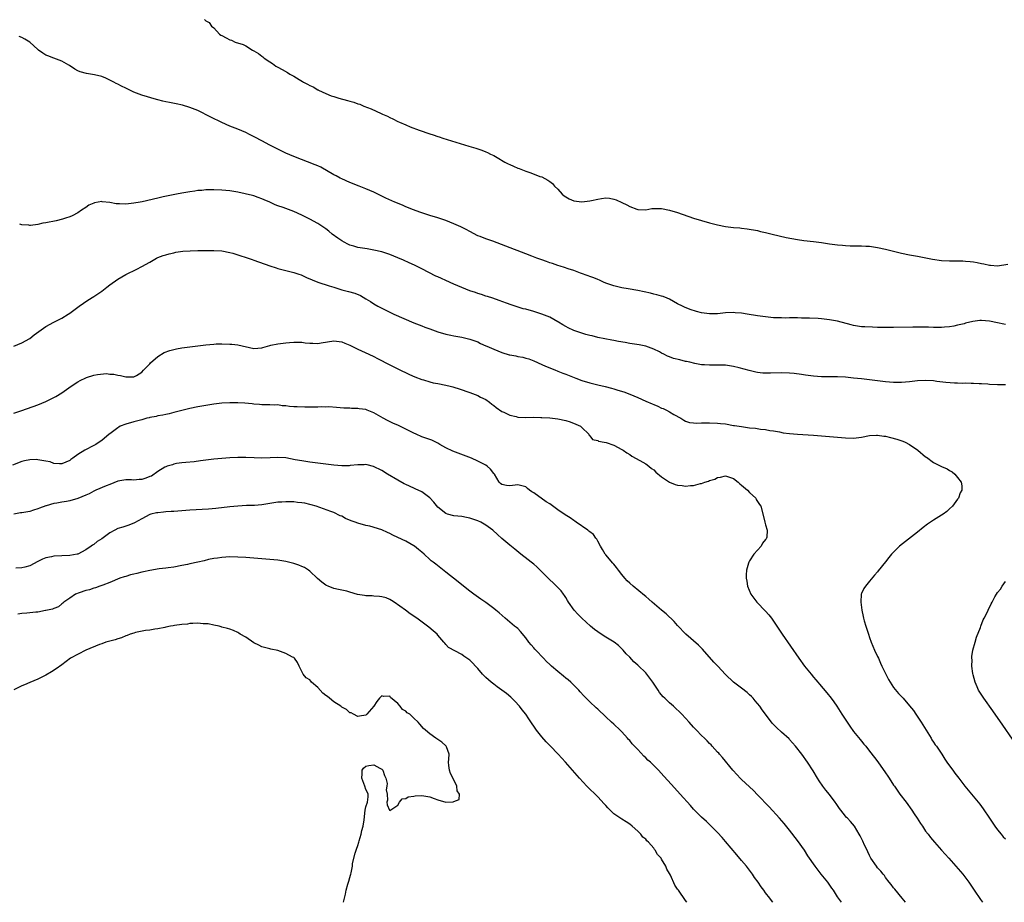
# Model space of a CAD drawing. Units: inches. Extents: x 2640000 to 2643000, y 1476000 to 1479000.
# Drawn here: x 2641326 to 2641573, y 1476000 to 1476221 of the extents above; entities that cross this region are included whole.
import ezdxf

# ---------------------------------------------------------------- set-up
doc = ezdxf.new("R2010")
doc.units = ezdxf.units.IN
doc.header["$MEASUREMENT"] = 0
doc.layers.add('LD26401476_10ft', color=254, linetype='Continuous')

msp = doc.modelspace()

# ---------------------------------------------------------------- linework, layer by layer
at = {"layer": 'LD26401476_10ft'}
for points, elevation in [([(2641372.66, 1476220.66), (2641373, 1476220.36), (2641373.88, 1476219.88), (2641374.46, 1476219), (2641375, 1476218.57), (2641376.46, 1476217), (2641376.79, 1476216.79), (2641377, 1476216.63), (2641378.11, 1476216.11), (2641379, 1476215.58), (2641379.46, 1476215.46), (2641380.38, 1476215), (2641382.39, 1476214.39), (2641383, 1476214.05), (2641384.65, 1476213), (2641384.89, 1476212.89), (2641385, 1476212.81), (2641386.19, 1476212.19), (2641387, 1476211.48), (2641387.31, 1476211.31), (2641387.61, 1476211), (2641389, 1476210.08), (2641389.69, 1476209.69), (2641390.54, 1476209), (2641391, 1476208.73), (2641392.13, 1476208.13), (2641393.4, 1476207.4), (2641393.99, 1476207), (2641395, 1476206.47), (2641396.36, 1476205.64), (2641397.17, 1476205.17), (2641397.42, 1476205), (2641398.47, 1476204.47), (2641399, 1476204.17), (2641399.82, 1476203.82), (2641401, 1476203.1), (2641401.07, 1476203.07), (2641401.2, 1476203), (2641403, 1476202.15), (2641404.39, 1476201.61), (2641405, 1476201.4), (2641406.3, 1476201), (2641408.46, 1476200.46), (2641409, 1476200.28), (2641410.02, 1476200.02), (2641411, 1476199.62), (2641411.49, 1476199.49), (2641412.53, 1476199), (2641414.36, 1476198.36), (2641416.83, 1476197.17), (2641417.2, 1476197), (2641418.47, 1476196.47), (2641419, 1476196.17), (2641419.82, 1476195.82), (2641421, 1476195.19), (2641421.42, 1476195), (2641423, 1476194.32), (2641424.14, 1476193.86), (2641426.39, 1476193), (2641429, 1476192.09), (2641429.84, 1476191.84), (2641431, 1476191.43), (2641431.34, 1476191.34), (2641432.31, 1476191), (2641438.76, 1476189), (2641440.5, 1476188.5), (2641442, 1476188), (2641443, 1476187.61), (2641443.43, 1476187.43), (2641444.24, 1476187), (2641445, 1476186.64), (2641445.83, 1476186.17), (2641447.82, 1476185), (2641448.6, 1476184.6), (2641449, 1476184.43), (2641449.98, 1476183.98), (2641451, 1476183.54), (2641451.4, 1476183.4), (2641453, 1476182.75), (2641454.31, 1476182.31), (2641456.55, 1476181.45), (2641457, 1476181.3), (2641458.53, 1476180.53), (2641459, 1476180.2), (2641459.67, 1476179.67), (2641460.23, 1476179), (2641461, 1476178.23), (2641462.13, 1476177), (2641462.59, 1476176.59), (2641463, 1476176.33), (2641463.85, 1476175.85), (2641465, 1476175.37), (2641467, 1476175.07), (2641469, 1476175.3), (2641469.42, 1476175.42), (2641471, 1476175.78), (2641471.96, 1476175.96), (2641473, 1476176.06), (2641473.99, 1476175.99), (2641475, 1476175.77), (2641475.6, 1476175.6), (2641477, 1476174.93), (2641478.33, 1476174.33), (2641479, 1476173.91), (2641480.77, 1476173.23), (2641481, 1476173.16), (2641483, 1476173.12), (2641484.58, 1476173.42), (2641485, 1476173.44), (2641485.41, 1476173.41), (2641487, 1476173.45), (2641489, 1476173.03), (2641491, 1476172.4), (2641495, 1476171.04), (2641497, 1476170.4), (2641499, 1476169.82), (2641501, 1476169.32), (2641503, 1476168.96), (2641505, 1476168.7), (2641506.56, 1476168.56), (2641507, 1476168.48), (2641508.36, 1476168.36), (2641511, 1476167.9), (2641511.71, 1476167.71), (2641513, 1476167.43), (2641513.33, 1476167.33), (2641514.62, 1476167), (2641518.15, 1476166.15), (2641521, 1476165.65), (2641522.56, 1476165.44), (2641525, 1476165.17), (2641526.93, 1476164.93), (2641529, 1476164.61), (2641531, 1476164.34), (2641532.22, 1476164.22), (2641533, 1476164.17), (2641534.11, 1476164.11), (2641535, 1476164.11), (2641536.09, 1476164.09), (2641537, 1476164.12), (2641538.05, 1476164.05), (2641539, 1476164.02), (2641541, 1476163.71), (2641543, 1476163.24), (2641545, 1476162.73), (2641547, 1476162.26), (2641549, 1476161.87), (2641551, 1476161.5), (2641554.75, 1476160.75), (2641557, 1476160.44), (2641559, 1476160.34), (2641560.34, 1476160.34), (2641561, 1476160.32), (2641562.32, 1476160.32), (2641563, 1476160.28), (2641564.18, 1476160.18), (2641565, 1476160.08), (2641565.92, 1476159.92), (2641567, 1476159.68), (2641567.59, 1476159.59), (2641569, 1476159.23), (2641569.23, 1476159.23), (2641571, 1476159.09), (2641573.52, 1476159.52)], 8580), ([(2641573, 1476144.42), (2641572.55, 1476144.54), (2641571, 1476144.82), (2641569, 1476145.25), (2641567, 1476145.42), (2641566.59, 1476145.41), (2641564.81, 1476145.19), (2641563, 1476144.74), (2641562.63, 1476144.63), (2641561, 1476144.24), (2641560.02, 1476144.02), (2641559, 1476143.87), (2641557.74, 1476143.74), (2641557, 1476143.71), (2641555.71, 1476143.71), (2641555, 1476143.7), (2641553.76, 1476143.76), (2641553, 1476143.74), (2641551.79, 1476143.79), (2641551, 1476143.76), (2641549.78, 1476143.78), (2641545, 1476143.65), (2641541.67, 1476143.67), (2641541, 1476143.7), (2641539.72, 1476143.72), (2641537.82, 1476143.82), (2641537, 1476143.88), (2641535, 1476144.2), (2641534.38, 1476144.38), (2641531, 1476145.22), (2641529, 1476145.59), (2641527, 1476145.82), (2641526.11, 1476145.89), (2641524, 1476146), (2641521.95, 1476146.05), (2641521, 1476146.07), (2641519, 1476146.07), (2641517.95, 1476146.05), (2641517, 1476146.06), (2641515, 1476146.13), (2641513, 1476146.31), (2641511, 1476146.59), (2641508.37, 1476147), (2641507, 1476147.24), (2641505.38, 1476147.38), (2641505, 1476147.43), (2641503, 1476147.33), (2641501, 1476147.1), (2641499, 1476147.06), (2641497, 1476147.36), (2641495.67, 1476147.67), (2641494.15, 1476148.15), (2641492.72, 1476148.72), (2641492.21, 1476149), (2641491, 1476149.61), (2641489, 1476150.72), (2641488.37, 1476151), (2641487.39, 1476151.39), (2641487, 1476151.51), (2641485.83, 1476151.83), (2641485, 1476152.02), (2641484.22, 1476152.22), (2641481, 1476152.96), (2641478.64, 1476153.36), (2641477, 1476153.58), (2641475, 1476154.07), (2641473, 1476154.79), (2641472.48, 1476155), (2641471.47, 1476155.47), (2641471, 1476155.65), (2641470.06, 1476156.06), (2641469, 1476156.44), (2641468.61, 1476156.61), (2641466.73, 1476157.27), (2641465, 1476157.9), (2641463.66, 1476158.34), (2641462.7, 1476158.7), (2641461.65, 1476159), (2641461, 1476159.21), (2641459.68, 1476159.68), (2641459, 1476159.88), (2641458.18, 1476160.18), (2641457, 1476160.56), (2641455.77, 1476161), (2641454.52, 1476161.48), (2641453, 1476162.1), (2641448.03, 1476164.03), (2641444.78, 1476165.22), (2641443, 1476165.82), (2641441.59, 1476166.41), (2641441, 1476166.63), (2641439, 1476167.67), (2641438.15, 1476168.15), (2641436.8, 1476168.8), (2641435, 1476169.61), (2641433, 1476170.41), (2641431, 1476171.08), (2641429, 1476171.7), (2641428.03, 1476172.03), (2641427, 1476172.33), (2641426.52, 1476172.52), (2641424.93, 1476173.07), (2641423, 1476173.87), (2641422.22, 1476174.22), (2641420.32, 1476175), (2641418.03, 1476176.03), (2641415, 1476177.48), (2641413, 1476178.35), (2641411.35, 1476179), (2641409, 1476179.96), (2641407, 1476180.8), (2641406.6, 1476181), (2641405.57, 1476181.57), (2641405, 1476181.85), (2641401.74, 1476183.74), (2641401, 1476184.06), (2641400.37, 1476184.37), (2641395, 1476186.43), (2641393, 1476187.29), (2641391.86, 1476187.86), (2641391, 1476188.25), (2641389, 1476189.26), (2641387, 1476190.31), (2641385.25, 1476191.25), (2641383.93, 1476191.93), (2641383, 1476192.38), (2641381, 1476193.23), (2641379, 1476194.02), (2641377, 1476194.89), (2641374.25, 1476196.25), (2641371, 1476197.89), (2641369, 1476198.71), (2641367.22, 1476199.22), (2641365.59, 1476199.59), (2641363.9, 1476199.9), (2641363, 1476200.11), (2641362.24, 1476200.24), (2641361, 1476200.6), (2641360.66, 1476200.66), (2641357, 1476201.79), (2641355, 1476202.52), (2641353.33, 1476203.33), (2641353, 1476203.47), (2641351.97, 1476203.97), (2641351, 1476204.5), (2641350.64, 1476204.64), (2641350.03, 1476205), (2641349.34, 1476205.34), (2641349, 1476205.54), (2641348.01, 1476205.99), (2641347, 1476206.38), (2641345.15, 1476206.85), (2641343.14, 1476207.14), (2641341.58, 1476207.58), (2641341, 1476207.84), (2641340.26, 1476208.26), (2641339.2, 1476209), (2641339, 1476209.12), (2641338.75, 1476209.25), (2641337, 1476210.23), (2641335.04, 1476210.96), (2641333.55, 1476211.55), (2641333, 1476211.79), (2641332.23, 1476212.23), (2641331.19, 1476213), (2641331, 1476213.16), (2641329, 1476215.02), (2641327.77, 1476215.77), (2641327, 1476216.2), (2641326.38, 1476216.38)], 8570), ([(2641573, 1476129.34), (2641571, 1476129.35), (2641569, 1476129.47), (2641568.52, 1476129.48), (2641567, 1476129.6), (2641566.42, 1476129.58), (2641565, 1476129.67), (2641564.35, 1476129.65), (2641563, 1476129.73), (2641562.29, 1476129.71), (2641561, 1476129.79), (2641560.22, 1476129.78), (2641558.06, 1476129.94), (2641555.79, 1476130.21), (2641555, 1476130.32), (2641553, 1476130.45), (2641551, 1476130.35), (2641549, 1476130.13), (2641547, 1476129.95), (2641546.05, 1476129.95), (2641545, 1476129.92), (2641543, 1476130.06), (2641537, 1476130.81), (2641535, 1476131.03), (2641533, 1476131.23), (2641531, 1476131.35), (2641527, 1476131.38), (2641525, 1476131.51), (2641523, 1476131.77), (2641521.94, 1476131.94), (2641520.17, 1476132.17), (2641519, 1476132.28), (2641517, 1476132.35), (2641514.25, 1476132.25), (2641513, 1476132.24), (2641512.3, 1476132.3), (2641511, 1476132.45), (2641510.54, 1476132.54), (2641508.92, 1476132.92), (2641506.42, 1476133.58), (2641505, 1476133.92), (2641503, 1476134.24), (2641502.25, 1476134.25), (2641501, 1476134.29), (2641499, 1476134.25), (2641497.69, 1476134.31), (2641497, 1476134.38), (2641495.33, 1476134.67), (2641494.04, 1476135), (2641493.19, 1476135.19), (2641493, 1476135.21), (2641491.56, 1476135.56), (2641489.97, 1476135.97), (2641489, 1476136.34), (2641488.49, 1476136.49), (2641487.54, 1476137), (2641487, 1476137.26), (2641486.43, 1476137.57), (2641485, 1476138.28), (2641483, 1476139.05), (2641481.37, 1476139.37), (2641479, 1476139.71), (2641477.9, 1476139.9), (2641476.21, 1476140.21), (2641475, 1476140.46), (2641474.53, 1476140.53), (2641472.83, 1476140.83), (2641471, 1476141.19), (2641469.59, 1476141.59), (2641469, 1476141.72), (2641468.03, 1476141.97), (2641465, 1476142.92), (2641463.61, 1476143.61), (2641463, 1476143.94), (2641462.32, 1476144.32), (2641461.19, 1476145), (2641461, 1476145.13), (2641459, 1476146.22), (2641457, 1476147.01), (2641455, 1476147.64), (2641453, 1476148.22), (2641452.38, 1476148.38), (2641449.35, 1476149.35), (2641448.23, 1476149.77), (2641446.39, 1476150.39), (2641444.78, 1476151), (2641443.43, 1476151.43), (2641443, 1476151.55), (2641441.93, 1476151.93), (2641441, 1476152.18), (2641440.42, 1476152.42), (2641439, 1476152.86), (2641437, 1476153.64), (2641435, 1476154.51), (2641433, 1476155.43), (2641431.91, 1476155.91), (2641431, 1476156.35), (2641430.55, 1476156.55), (2641427, 1476158.34), (2641425.22, 1476159.22), (2641423.86, 1476159.86), (2641422.48, 1476160.48), (2641421, 1476161.12), (2641419, 1476161.91), (2641417, 1476162.56), (2641415, 1476163.04), (2641413.32, 1476163.32), (2641411.58, 1476163.58), (2641411, 1476163.65), (2641409.99, 1476163.99), (2641409, 1476164.24), (2641408.52, 1476164.52), (2641407.57, 1476165), (2641407, 1476165.31), (2641406.02, 1476166.02), (2641404.62, 1476167), (2641403.74, 1476167.74), (2641403, 1476168.3), (2641401, 1476169.65), (2641399, 1476170.75), (2641397, 1476171.77), (2641395, 1476172.69), (2641392.33, 1476173.67), (2641391, 1476174.13), (2641390.36, 1476174.36), (2641389.01, 1476175), (2641387.6, 1476175.6), (2641387, 1476175.88), (2641386.14, 1476176.14), (2641385, 1476176.57), (2641384.65, 1476176.65), (2641382.88, 1476177.12), (2641381, 1476177.49), (2641379, 1476177.82), (2641377, 1476178.04), (2641375, 1476178.11), (2641373.93, 1476178.07), (2641373, 1476178.06), (2641372.05, 1476177.95), (2641371, 1476177.89), (2641370.26, 1476177.74), (2641369, 1476177.6), (2641368.5, 1476177.5), (2641367, 1476177.26), (2641365.72, 1476177), (2641364.85, 1476176.85), (2641362.34, 1476176.34), (2641361, 1476176.04), (2641357.1, 1476175.1), (2641356.62, 1476175), (2641355, 1476174.72), (2641353, 1476174.52), (2641351.4, 1476174.6), (2641350.59, 1476174.59), (2641349, 1476174.91), (2641347.12, 1476175.12), (2641347, 1476175.15), (2641346.1, 1476175), (2641345.16, 1476174.84), (2641345, 1476174.75), (2641343.78, 1476174.22), (2641343, 1476173.64), (2641341.9, 1476173), (2641341, 1476172.35), (2641339.63, 1476171.63), (2641339, 1476171.34), (2641337.97, 1476171), (2641337.22, 1476170.78), (2641335.62, 1476170.38), (2641333, 1476169.83), (2641332.26, 1476169.74), (2641331, 1476169.45), (2641329.16, 1476169.16), (2641329, 1476169.17), (2641328.76, 1476169.24), (2641327, 1476169.32), (2641326.47, 1476169.53)], 8560), ([(2641325, 1476139.04), (2641327, 1476139.83), (2641329, 1476140.97), (2641330.13, 1476141.87), (2641333, 1476143.96), (2641334.99, 1476145.01), (2641337, 1476146.02), (2641338.6, 1476147), (2641339, 1476147.26), (2641341.38, 1476149), (2641343.52, 1476150.48), (2641345, 1476151.43), (2641347, 1476152.78), (2641348.27, 1476153.73), (2641349, 1476154.34), (2641351, 1476155.78), (2641353, 1476156.89), (2641355.76, 1476158.24), (2641357, 1476158.9), (2641359, 1476160.03), (2641360.68, 1476161), (2641361, 1476161.14), (2641362.34, 1476161.66), (2641363, 1476161.85), (2641363.87, 1476162.13), (2641365, 1476162.35), (2641365.52, 1476162.48), (2641367.26, 1476162.74), (2641369.12, 1476162.88), (2641371, 1476162.94), (2641375, 1476162.94), (2641377, 1476162.83), (2641379, 1476162.46), (2641379.76, 1476162.24), (2641381, 1476161.86), (2641383.62, 1476161), (2641384.64, 1476160.64), (2641385, 1476160.53), (2641389, 1476159.11), (2641390.59, 1476158.59), (2641391, 1476158.46), (2641393, 1476157.91), (2641395, 1476157.39), (2641396.3, 1476157), (2641396.82, 1476156.82), (2641398.21, 1476156.21), (2641399.57, 1476155.57), (2641401, 1476155), (2641403.9, 1476154.1), (2641405, 1476153.73), (2641407, 1476153.13), (2641408.69, 1476152.69), (2641410.24, 1476152.24), (2641411.67, 1476151.67), (2641413, 1476150.87), (2641414.2, 1476150.2), (2641415, 1476149.62), (2641416.04, 1476149), (2641416.7, 1476148.7), (2641417, 1476148.52), (2641418.03, 1476148.04), (2641420.06, 1476147), (2641425, 1476144.87), (2641426.35, 1476144.35), (2641427, 1476144.08), (2641427.79, 1476143.79), (2641429, 1476143.31), (2641431, 1476142.59), (2641433, 1476141.99), (2641434.26, 1476141.74), (2641435, 1476141.57), (2641437, 1476141.25), (2641439, 1476140.79), (2641441, 1476140.06), (2641441.7, 1476139.7), (2641443, 1476139.13), (2641443.26, 1476139), (2641445, 1476138.23), (2641447, 1476137.42), (2641448.86, 1476136.86), (2641449, 1476136.81), (2641450.57, 1476136.57), (2641451, 1476136.43), (2641452.26, 1476136.26), (2641453, 1476136.05), (2641453.81, 1476135.81), (2641455, 1476135.38), (2641457, 1476134.43), (2641457.95, 1476134.05), (2641459, 1476133.56), (2641460.42, 1476133), (2641460.84, 1476132.84), (2641461, 1476132.8), (2641462.29, 1476132.29), (2641463, 1476132.03), (2641465.54, 1476131), (2641467, 1476130.45), (2641469, 1476129.81), (2641471, 1476129.33), (2641472.9, 1476128.9), (2641474.49, 1476128.49), (2641475, 1476128.33), (2641476.04, 1476128.04), (2641477.56, 1476127.56), (2641479, 1476127.05), (2641481, 1476126.19), (2641483, 1476125.28), (2641484.59, 1476124.59), (2641485, 1476124.39), (2641486, 1476124), (2641487, 1476123.53), (2641487.39, 1476123.39), (2641488.21, 1476123), (2641489, 1476122.57), (2641490.07, 1476121.93), (2641491.76, 1476121), (2641492.52, 1476120.52), (2641493, 1476120.27), (2641493.97, 1476119.97), (2641495, 1476119.82), (2641495.78, 1476119.78), (2641497, 1476119.84), (2641497.83, 1476119.83), (2641499, 1476119.88), (2641501, 1476119.79), (2641501.72, 1476119.72), (2641503, 1476119.56), (2641505, 1476119.22), (2641505.18, 1476119.18), (2641507, 1476118.9), (2641509, 1476118.63), (2641510.49, 1476118.49), (2641511.75, 1476118.25), (2641513, 1476118.18), (2641514.05, 1476117.95), (2641515, 1476117.88), (2641516.43, 1476117.57), (2641517.39, 1476117.39), (2641519, 1476117.17), (2641520.97, 1476117), (2641525, 1476116.73), (2641533, 1476116.1), (2641535, 1476116.05), (2641537, 1476116.3), (2641539, 1476116.7), (2641540.75, 1476116.75), (2641541, 1476116.78), (2641542.53, 1476116.53), (2641543, 1476116.48), (2641544.19, 1476116.19), (2641545.78, 1476115.78), (2641547.27, 1476115.27), (2641547.86, 1476115), (2641549, 1476114.4), (2641551.05, 1476113), (2641553, 1476111.37), (2641553.24, 1476111.24), (2641555, 1476109.94), (2641556.84, 1476109), (2641557, 1476108.9), (2641558.36, 1476108.36), (2641559, 1476107.91), (2641559.61, 1476107.61), (2641560.31, 1476107), (2641561, 1476106.17), (2641561.85, 1476105), (2641562.06, 1476104.06), (2641562.09, 1476103), (2641561.61, 1476102.39), (2641561.19, 1476101), (2641561, 1476100.75), (2641559.76, 1476099), (2641559, 1476098.33), (2641558.28, 1476097.72), (2641557.37, 1476097), (2641557, 1476096.79), (2641555, 1476095.54), (2641553.51, 1476094.49), (2641552.35, 1476093.65), (2641551, 1476092.55), (2641546.48, 1476089), (2641544.51, 1476087), (2641543.84, 1476086.16), (2641543, 1476085.08), (2641541.15, 1476082.85), (2641541, 1476082.64), (2641540.19, 1476081.81), (2641539, 1476080.26), (2641537.97, 1476079), (2641537.59, 1476078.41), (2641537, 1476077.21), (2641536.91, 1476077), (2641536.76, 1476075), (2641537.05, 1476073), (2641537.41, 1476071.41), (2641537.47, 1476071), (2641537.63, 1476070.37), (2641538.04, 1476069), (2641538.3, 1476068.3), (2641538.72, 1476067), (2641539, 1476066.19), (2641539.38, 1476065), (2641540.2, 1476063), (2641541, 1476061.47), (2641541.19, 1476061), (2641541.76, 1476059.76), (2641542.07, 1476059), (2641543.05, 1476057), (2641543.71, 1476055.71), (2641545, 1476053.67), (2641546.22, 1476052.22), (2641547.35, 1476051), (2641549, 1476049.13), (2641549.94, 1476047.94), (2641550.57, 1476047), (2641550.76, 1476046.76), (2641551.87, 1476045), (2641554.35, 1476041), (2641554.58, 1476040.58), (2641555, 1476039.99), (2641555.39, 1476039.39), (2641555.7, 1476039), (2641557.02, 1476037), (2641557.79, 1476035.79), (2641558.34, 1476035), (2641559, 1476034.1), (2641559.78, 1476033), (2641560.31, 1476032.31), (2641561.27, 1476031), (2641562.81, 1476029), (2641566.53, 1476024.53), (2641567.38, 1476023.38), (2641569, 1476020.99), (2641569.77, 1476019.77), (2641570.3, 1476019), (2641571, 1476018.08), (2641571.85, 1476017), (2641572.4, 1476016.4), (2641573, 1476015.85)], 8550), ([(2641325, 1476122.28), (2641327, 1476122.94), (2641331, 1476124.35), (2641333, 1476125.15), (2641335, 1476126.14), (2641335.55, 1476126.45), (2641337, 1476127.32), (2641339.36, 1476129), (2641341, 1476130.12), (2641341.57, 1476130.43), (2641343, 1476131.13), (2641343.21, 1476131.21), (2641345, 1476131.74), (2641345.96, 1476131.96), (2641348.16, 1476132.16), (2641349, 1476132.04), (2641350.04, 1476132.04), (2641351, 1476131.74), (2641351.72, 1476131.72), (2641353, 1476131.33), (2641355, 1476131.36), (2641355.72, 1476131.72), (2641357, 1476132.49), (2641357.46, 1476133), (2641359, 1476134.62), (2641359.16, 1476134.85), (2641361, 1476136.41), (2641362.61, 1476137.39), (2641364.05, 1476137.95), (2641365, 1476138.21), (2641365.65, 1476138.35), (2641367, 1476138.58), (2641369, 1476138.85), (2641373, 1476139.35), (2641375, 1476139.54), (2641375.57, 1476139.57), (2641377, 1476139.6), (2641379, 1476139.54), (2641379.48, 1476139.48), (2641381, 1476139.37), (2641385, 1476138.45), (2641387, 1476138.6), (2641387.28, 1476138.72), (2641389, 1476139.21), (2641389.24, 1476139.24), (2641391, 1476139.61), (2641391.66, 1476139.66), (2641393, 1476139.83), (2641393.9, 1476139.9), (2641395, 1476140.01), (2641395.98, 1476139.98), (2641397, 1476139.98), (2641397.88, 1476139.88), (2641399, 1476139.73), (2641399.75, 1476139.75), (2641401, 1476139.66), (2641401.85, 1476139.85), (2641405, 1476140.38), (2641407, 1476140.09), (2641407.79, 1476139.79), (2641409, 1476139.27), (2641411, 1476138.3), (2641413.74, 1476137), (2641415, 1476136.43), (2641415.95, 1476135.95), (2641419, 1476134.34), (2641421, 1476133.35), (2641423.93, 1476131.93), (2641425.31, 1476131.31), (2641427, 1476130.68), (2641427.42, 1476130.58), (2641429, 1476130.11), (2641429.88, 1476129.88), (2641431, 1476129.67), (2641433, 1476129.25), (2641434.12, 1476129), (2641434.82, 1476128.82), (2641435, 1476128.75), (2641436.36, 1476128.36), (2641439, 1476127.4), (2641441, 1476126.64), (2641441.73, 1476126.27), (2641443, 1476125.66), (2641443.92, 1476125), (2641444.52, 1476124.52), (2641445, 1476124.19), (2641445.64, 1476123.64), (2641447, 1476122.71), (2641447.51, 1476122.49), (2641449, 1476121.73), (2641450.61, 1476121.39), (2641451, 1476121.28), (2641453, 1476121.2), (2641455, 1476121.26), (2641456.78, 1476121.22), (2641457, 1476121.22), (2641459, 1476121.07), (2641459.68, 1476121), (2641461, 1476120.82), (2641463, 1476120.4), (2641464.09, 1476120.09), (2641465.54, 1476119.54), (2641466.72, 1476119), (2641467, 1476118.7), (2641468.75, 1476117), (2641468.82, 1476116.82), (2641469, 1476116.64), (2641469.72, 1476115.72), (2641471, 1476115.42), (2641471.24, 1476115.24), (2641472.63, 1476115), (2641473.1, 1476114.9), (2641475, 1476114.23), (2641477, 1476113.22), (2641477.35, 1476113), (2641478.31, 1476112.31), (2641479, 1476111.92), (2641479.51, 1476111.51), (2641481.55, 1476110.45), (2641483, 1476109.58), (2641483.75, 1476109), (2641484.43, 1476108.43), (2641485, 1476108.12), (2641485.55, 1476107.55), (2641487, 1476106.38), (2641489, 1476105.04), (2641490.41, 1476104.41), (2641491, 1476104.29), (2641492.16, 1476104.16), (2641493, 1476104.04), (2641494.2, 1476104.2), (2641495, 1476104.15), (2641496.68, 1476104.68), (2641497, 1476104.7), (2641497.82, 1476105), (2641498.73, 1476105.27), (2641499, 1476105.45), (2641500.26, 1476105.74), (2641501, 1476106.21), (2641501.72, 1476106.28), (2641503, 1476106.6), (2641505, 1476105.9), (2641506.12, 1476105), (2641506.56, 1476104.56), (2641507, 1476104.27), (2641508.5, 1476103), (2641509, 1476102.43), (2641510.53, 1476101), (2641510.67, 1476100.67), (2641511, 1476100.15), (2641511.43, 1476099.43), (2641511.77, 1476099), (2641512.44, 1476096.44), (2641512.77, 1476095), (2641513, 1476094.39), (2641513.37, 1476093), (2641513.27, 1476091.27), (2641513.24, 1476091), (2641513.13, 1476090.87), (2641513, 1476090.65), (2641512.25, 1476089.75), (2641511.87, 1476089), (2641511, 1476088.02), (2641510.04, 1476087), (2641509, 1476085.36), (2641508.84, 1476085.16), (2641508.78, 1476085), (2641508.73, 1476084.73), (2641508.23, 1476083), (2641508.13, 1476081.87), (2641508.15, 1476081), (2641508.29, 1476080.29), (2641508.44, 1476079), (2641509.28, 1476077), (2641510.79, 1476075), (2641513, 1476072.78), (2641513.83, 1476071.83), (2641514.49, 1476071), (2641515, 1476070.26), (2641516.27, 1476068.27), (2641517.11, 1476067), (2641521.27, 1476061), (2641522.75, 1476059), (2641524.35, 1476057), (2641525, 1476056.26), (2641525.58, 1476055.58), (2641526.04, 1476055), (2641526.49, 1476054.49), (2641528.33, 1476052.33), (2641529.4, 1476051), (2641530.07, 1476050.07), (2641530.79, 1476049), (2641532.03, 1476047), (2641534.02, 1476044.02), (2641535, 1476042.72), (2641536.66, 1476040.66), (2641537, 1476040.28), (2641537.56, 1476039.56), (2641538.03, 1476039), (2641539, 1476037.79), (2641540.2, 1476036.2), (2641541.07, 1476035.07), (2641543, 1476032.4), (2641543.55, 1476031.55), (2641543.89, 1476031), (2641545, 1476029.32), (2641545.19, 1476029), (2641546.56, 1476027), (2641548.1, 1476025), (2641549.59, 1476023), (2641550.14, 1476022.14), (2641550.91, 1476021), (2641551.7, 1476019.7), (2641552.22, 1476019), (2641553, 1476017.82), (2641553.61, 1476017), (2641554.22, 1476016.22), (2641555.22, 1476015), (2641557, 1476013.05), (2641558.78, 1476011), (2641562.31, 1476007), (2641563.82, 1476005), (2641564.31, 1476004.31), (2641565.16, 1476003), (2641566.7, 1476000.7), (2641567.2, 1476000)], 8540), ([(2641547.95, 1476000), (2641547.16, 1476001), (2641545.3, 1476003.3), (2641545, 1476003.63), (2641544.41, 1476004.41), (2641543.91, 1476005), (2641543, 1476006.2), (2641542.68, 1476006.68), (2641542.39, 1476007), (2641541.8, 1476007.8), (2641541, 1476008.6), (2641540.68, 1476009), (2641539.33, 1476011), (2641539.23, 1476011.23), (2641539, 1476011.66), (2641538.59, 1476012.59), (2641538.36, 1476013), (2641537.74, 1476014.26), (2641537.29, 1476015.29), (2641536.61, 1476016.61), (2641536.4, 1476017), (2641535.19, 1476019), (2641534.19, 1476020.19), (2641533.47, 1476021), (2641533.23, 1476021.23), (2641533, 1476021.49), (2641531.78, 1476023), (2641531.44, 1476023.44), (2641530.66, 1476024.66), (2641530.42, 1476025), (2641529, 1476026.93), (2641528.06, 1476028.06), (2641527.32, 1476029), (2641526.39, 1476030.39), (2641526, 1476031), (2641524.89, 1476032.89), (2641523.48, 1476035), (2641522.04, 1476037), (2641520.5, 1476039), (2641519, 1476040.7), (2641518.85, 1476040.85), (2641517, 1476042.56), (2641515.71, 1476043.71), (2641514.72, 1476044.72), (2641514.49, 1476045), (2641512.11, 1476048.11), (2641511.53, 1476049), (2641510.39, 1476050.39), (2641509.87, 1476051), (2641509.45, 1476051.45), (2641509, 1476051.89), (2641508.41, 1476052.41), (2641507, 1476053.53), (2641505, 1476055.06), (2641503, 1476056.92), (2641501.01, 1476059), (2641500.04, 1476060.04), (2641497.24, 1476063.24), (2641497, 1476063.49), (2641496.24, 1476064.24), (2641493.04, 1476067.04), (2641491, 1476069.21), (2641490.16, 1476070.16), (2641488.13, 1476072.13), (2641487, 1476073), (2641484.63, 1476075), (2641483.8, 1476075.8), (2641483, 1476076.42), (2641482.7, 1476076.7), (2641479.86, 1476079), (2641479, 1476079.75), (2641478.36, 1476080.36), (2641477.76, 1476081), (2641477, 1476081.92), (2641476.17, 1476083), (2641475.7, 1476083.7), (2641475, 1476084.54), (2641474.81, 1476084.81), (2641473, 1476086.85), (2641472.89, 1476087), (2641472.21, 1476088.21), (2641471.68, 1476089), (2641471, 1476090.23), (2641470.76, 1476090.76), (2641470.57, 1476091), (2641469.93, 1476091.93), (2641469, 1476092.6), (2641468.8, 1476092.8), (2641468.54, 1476093), (2641465.66, 1476095), (2641465.29, 1476095.29), (2641465, 1476095.47), (2641464.1, 1476096.1), (2641462.86, 1476096.86), (2641461, 1476098.13), (2641459.35, 1476099.35), (2641459, 1476099.59), (2641458.12, 1476100.12), (2641455, 1476102.33), (2641454.57, 1476102.57), (2641453.97, 1476103), (2641453.42, 1476103.42), (2641453, 1476103.82), (2641451, 1476104.39), (2641449, 1476104.08), (2641448.2, 1476104.2), (2641447, 1476104.42), (2641446.69, 1476104.69), (2641446.4, 1476105), (2641445.19, 1476107), (2641445, 1476107.21), (2641444.24, 1476108.24), (2641443.35, 1476109), (2641443, 1476109.23), (2641441, 1476110.29), (2641439.41, 1476111), (2641434.79, 1476112.79), (2641433, 1476113.63), (2641431.55, 1476114.45), (2641431, 1476114.74), (2641429.49, 1476115.49), (2641428.04, 1476116.04), (2641427, 1476116.38), (2641425.64, 1476117), (2641425, 1476117.27), (2641423, 1476118.29), (2641421.18, 1476119.18), (2641419.8, 1476119.8), (2641418.44, 1476120.44), (2641417.37, 1476121), (2641415, 1476122.33), (2641413.34, 1476123), (2641413, 1476123.16), (2641411.37, 1476123.37), (2641411, 1476123.47), (2641409.43, 1476123.43), (2641409, 1476123.48), (2641407.52, 1476123.52), (2641405.7, 1476123.7), (2641403.81, 1476123.81), (2641403, 1476123.8), (2641401.82, 1476123.82), (2641401, 1476123.79), (2641397.78, 1476123.78), (2641395.83, 1476123.83), (2641395, 1476123.87), (2641393.94, 1476123.94), (2641393, 1476124.06), (2641392.12, 1476124.12), (2641391, 1476124.31), (2641390.29, 1476124.29), (2641389, 1476124.38), (2641388.38, 1476124.38), (2641387, 1476124.33), (2641386.46, 1476124.46), (2641385, 1476124.5), (2641384.61, 1476124.61), (2641382.77, 1476124.77), (2641381, 1476124.86), (2641379, 1476124.85), (2641377, 1476124.75), (2641375, 1476124.5), (2641371, 1476123.81), (2641369, 1476123.4), (2641367.06, 1476122.94), (2641365, 1476122.4), (2641363.88, 1476122.12), (2641363, 1476121.97), (2641362.25, 1476121.75), (2641361, 1476121.57), (2641360.58, 1476121.42), (2641359, 1476121.15), (2641358.89, 1476121.11), (2641358.29, 1476121), (2641357, 1476120.62), (2641355, 1476120.1), (2641353, 1476119.54), (2641351.62, 1476119), (2641351.24, 1476118.76), (2641351, 1476118.63), (2641349, 1476117.11), (2641348.88, 1476117), (2641347, 1476115.47), (2641346.34, 1476115), (2641345.54, 1476114.46), (2641345, 1476114.2), (2641342.74, 1476113), (2641341, 1476111.91), (2641339.75, 1476111), (2641339.3, 1476110.7), (2641339, 1476110.47), (2641337, 1476109.62), (2641336.39, 1476109.61), (2641335, 1476109.69), (2641334.06, 1476110.06), (2641333, 1476110.26), (2641331.52, 1476110.48), (2641331, 1476110.63), (2641330.65, 1476110.65), (2641329, 1476110.61), (2641327.69, 1476110.31), (2641327, 1476110.18), (2641324.7, 1476109.3)], 8530), ([(2641532, 1476000), (2641531, 1476001.37), (2641529.98, 1476003), (2641529.57, 1476003.57), (2641528.51, 1476005), (2641526.9, 1476007), (2641525.36, 1476009), (2641523.59, 1476011.59), (2641522.71, 1476013), (2641521, 1476015.44), (2641519, 1476018.03), (2641517.66, 1476019.66), (2641516.48, 1476021), (2641513.85, 1476023.85), (2641511, 1476026.88), (2641509.96, 1476027.96), (2641507, 1476030.67), (2641506.66, 1476031), (2641505.85, 1476031.85), (2641504.8, 1476033), (2641502.2, 1476036.2), (2641501.48, 1476037), (2641501.26, 1476037.26), (2641501, 1476037.55), (2641499.64, 1476039), (2641499.34, 1476039.34), (2641499, 1476039.67), (2641498.36, 1476040.36), (2641497.68, 1476041), (2641497, 1476041.68), (2641495.74, 1476043), (2641495.39, 1476043.39), (2641495, 1476043.79), (2641493.91, 1476045), (2641492.04, 1476047), (2641489.94, 1476049), (2641489, 1476049.83), (2641487.77, 1476051), (2641487.39, 1476051.39), (2641486.48, 1476052.48), (2641486.09, 1476053), (2641484.79, 1476055), (2641484.05, 1476056.05), (2641483.29, 1476057), (2641483, 1476057.33), (2641481.14, 1476059.15), (2641481, 1476059.31), (2641480.08, 1476060.09), (2641479, 1476061.27), (2641478.13, 1476062.13), (2641477.38, 1476063), (2641477, 1476063.38), (2641476.17, 1476064.17), (2641475.1, 1476065), (2641473, 1476066.27), (2641471.86, 1476067), (2641471, 1476067.58), (2641470.21, 1476068.21), (2641469.19, 1476069), (2641467, 1476071), (2641466.06, 1476072.06), (2641465.08, 1476073), (2641463.74, 1476075), (2641463.47, 1476075.47), (2641463, 1476076.17), (2641462.71, 1476076.71), (2641462.48, 1476077), (2641461.87, 1476077.87), (2641460.73, 1476079), (2641459.89, 1476079.89), (2641459, 1476080.61), (2641458.59, 1476081), (2641456.6, 1476083), (2641455.82, 1476083.82), (2641455, 1476084.49), (2641454.73, 1476084.73), (2641454.37, 1476085), (2641453.62, 1476085.62), (2641451.8, 1476087), (2641450.25, 1476088.25), (2641449, 1476089.24), (2641447, 1476090.92), (2641445.91, 1476091.91), (2641444.76, 1476093), (2641443, 1476094.27), (2641441.75, 1476095), (2641441, 1476095.34), (2641439.75, 1476095.75), (2641439, 1476096.02), (2641438.17, 1476096.17), (2641437, 1476096.4), (2641435, 1476096.61), (2641433.48, 1476097), (2641433, 1476097.16), (2641431, 1476098.81), (2641430.05, 1476100.05), (2641429.07, 1476101.07), (2641427, 1476102.57), (2641425.35, 1476103.35), (2641425, 1476103.48), (2641423, 1476104.41), (2641422.61, 1476104.61), (2641421, 1476105.49), (2641418.48, 1476107), (2641417, 1476107.95), (2641414.97, 1476108.97), (2641413.37, 1476109.37), (2641413, 1476109.43), (2641412.64, 1476109.36), (2641411, 1476109.31), (2641409.15, 1476109.15), (2641408.9, 1476109.1), (2641407, 1476109.11), (2641405, 1476109.27), (2641401, 1476109.73), (2641399, 1476109.99), (2641397, 1476110.31), (2641395.36, 1476110.64), (2641393, 1476111.06), (2641391, 1476111.17), (2641389.09, 1476111.09), (2641387.05, 1476111.05), (2641385.12, 1476111.12), (2641383, 1476111.22), (2641381.21, 1476111.21), (2641381, 1476111.22), (2641379, 1476111.12), (2641377, 1476110.97), (2641375, 1476110.79), (2641371.65, 1476110.35), (2641370.14, 1476110.14), (2641368.06, 1476109.94), (2641367, 1476109.83), (2641365.65, 1476109.65), (2641365, 1476109.51), (2641364.65, 1476109.35), (2641363.35, 1476109), (2641363, 1476108.89), (2641362.75, 1476108.75), (2641361, 1476107.65), (2641359.46, 1476106.54), (2641359, 1476106.41), (2641358.01, 1476105.99), (2641357, 1476105.7), (2641356.32, 1476105.68), (2641355, 1476105.52), (2641354.41, 1476105.59), (2641353, 1476105.56), (2641352.49, 1476105.51), (2641351, 1476105.23), (2641349, 1476104.42), (2641348.07, 1476104.07), (2641345.53, 1476103), (2641345, 1476102.77), (2641343.87, 1476102.13), (2641343, 1476101.75), (2641341, 1476100.9), (2641339, 1476100.33), (2641338.17, 1476100.17), (2641337, 1476099.99), (2641335.74, 1476099.74), (2641335, 1476099.65), (2641333.13, 1476099.13), (2641333, 1476099.11), (2641331.45, 1476098.55), (2641331, 1476098.33), (2641329.96, 1476098.04), (2641329, 1476097.72), (2641327, 1476097.39), (2641326.68, 1476097.32), (2641325, 1476097.04)], 8520), ([(2641514.77, 1476000), (2641514.43, 1476000.43), (2641514.04, 1476001), (2641513, 1476002.4), (2641512.55, 1476003), (2641511.87, 1476003.87), (2641511.11, 1476005), (2641510.24, 1476006.24), (2641509.73, 1476007), (2641508.22, 1476009), (2641507, 1476010.48), (2641505.83, 1476011.83), (2641503, 1476015.18), (2641502.16, 1476016.16), (2641501, 1476017.47), (2641499, 1476019.45), (2641498.2, 1476020.2), (2641497, 1476021.28), (2641495, 1476023.3), (2641494.2, 1476024.2), (2641491.65, 1476027), (2641489.42, 1476029.42), (2641487.51, 1476031.51), (2641486.18, 1476033), (2641485, 1476034.19), (2641484.17, 1476035), (2641483.55, 1476035.55), (2641483, 1476036.13), (2641482.52, 1476036.52), (2641481, 1476038.21), (2641479.64, 1476039.64), (2641479, 1476040.43), (2641478.71, 1476040.71), (2641478.48, 1476041), (2641477, 1476042.63), (2641476.64, 1476043), (2641475, 1476044.54), (2641474.46, 1476045), (2641473, 1476046.33), (2641471, 1476048.24), (2641470.62, 1476048.62), (2641469, 1476050.11), (2641468.16, 1476051), (2641467.57, 1476051.57), (2641466.62, 1476052.62), (2641466.31, 1476053), (2641464.27, 1476055), (2641463.59, 1476055.59), (2641463, 1476056.03), (2641462.49, 1476056.49), (2641461, 1476057.69), (2641459.49, 1476059), (2641459.24, 1476059.24), (2641459, 1476059.43), (2641458.22, 1476060.22), (2641457.42, 1476061), (2641455.53, 1476063), (2641455.31, 1476063.31), (2641455, 1476063.61), (2641454.34, 1476064.34), (2641453.82, 1476065), (2641453, 1476066.12), (2641451.73, 1476067.73), (2641451, 1476068.4), (2641450.67, 1476068.67), (2641450.23, 1476069), (2641447.83, 1476071), (2641446.36, 1476072.36), (2641445.56, 1476073), (2641445, 1476073.44), (2641443, 1476074.92), (2641441.77, 1476075.77), (2641440.06, 1476077), (2641439, 1476077.78), (2641437.43, 1476079), (2641436.09, 1476080.09), (2641433, 1476082.56), (2641430.5, 1476084.5), (2641429.88, 1476085), (2641429.39, 1476085.39), (2641429, 1476085.7), (2641427.6, 1476087), (2641427, 1476087.48), (2641426.19, 1476088.19), (2641425.19, 1476089), (2641425, 1476089.13), (2641423, 1476090.25), (2641421, 1476091.2), (2641419.75, 1476091.75), (2641419, 1476092.17), (2641418.41, 1476092.41), (2641417, 1476093.07), (2641414, 1476094), (2641413, 1476094.18), (2641411, 1476094.75), (2641410.38, 1476095), (2641409.37, 1476095.37), (2641407.96, 1476095.96), (2641407, 1476096.51), (2641406.63, 1476096.63), (2641405, 1476097.44), (2641404.31, 1476097.69), (2641400.59, 1476099), (2641399.38, 1476099.38), (2641399, 1476099.47), (2641397.74, 1476099.74), (2641397, 1476099.88), (2641395.96, 1476099.96), (2641395, 1476100.08), (2641394.07, 1476100.07), (2641393, 1476100.14), (2641392.05, 1476100.05), (2641391, 1476100.02), (2641387, 1476099.33), (2641385.22, 1476099.22), (2641385, 1476099.2), (2641383.16, 1476099.16), (2641381.02, 1476099.02), (2641379, 1476098.82), (2641375.56, 1476098.44), (2641373.72, 1476098.28), (2641369, 1476097.99), (2641365, 1476097.69), (2641364.33, 1476097.67), (2641363, 1476097.58), (2641362.44, 1476097.56), (2641361, 1476097.39), (2641360.65, 1476097.35), (2641359.23, 1476097), (2641359, 1476096.93), (2641357, 1476095.86), (2641355.18, 1476094.82), (2641353.77, 1476094.23), (2641353, 1476094.03), (2641352.25, 1476093.75), (2641351, 1476093.41), (2641350.25, 1476093), (2641349, 1476092.37), (2641347, 1476090.85), (2641345.83, 1476090.17), (2641345, 1476089.44), (2641344.7, 1476089.3), (2641344.34, 1476089), (2641343, 1476088.12), (2641341, 1476087.04), (2641340.84, 1476087), (2641339, 1476086.68), (2641335, 1476086.53), (2641334.39, 1476086.39), (2641333, 1476086.11), (2641332.22, 1476085.78), (2641331, 1476085.17), (2641329, 1476084.08), (2641327.8, 1476083.8), (2641327, 1476083.57), (2641325.54, 1476083.54)], 8510), ([(2641493.31, 1476000), (2641493, 1476000.48), (2641491.17, 1476003), (2641491, 1476003.28), (2641490.3, 1476004.3), (2641489.19, 1476006.81), (2641489, 1476007.2), (2641488.32, 1476008.32), (2641488.03, 1476009), (2641487, 1476010.81), (2641486.86, 1476011), (2641485.95, 1476011.95), (2641485.4, 1476013), (2641485.2, 1476013.2), (2641485, 1476013.5), (2641483.71, 1476015), (2641483.33, 1476015.33), (2641483, 1476015.75), (2641482.3, 1476016.3), (2641481.81, 1476017), (2641481, 1476017.76), (2641479.64, 1476019), (2641479, 1476019.49), (2641478.09, 1476020.09), (2641477, 1476020.76), (2641475, 1476022.13), (2641474.11, 1476023), (2641473.58, 1476023.58), (2641473, 1476024.16), (2641472.62, 1476024.62), (2641471, 1476026.34), (2641468.29, 1476029), (2641466.43, 1476031), (2641464.69, 1476033), (2641462.92, 1476035), (2641461.09, 1476037), (2641459.11, 1476039.11), (2641458.13, 1476040.13), (2641457, 1476041.39), (2641455.72, 1476043), (2641455, 1476044.04), (2641454.59, 1476044.59), (2641453.82, 1476045.82), (2641453, 1476047), (2641452.15, 1476048.15), (2641451.46, 1476049), (2641450.27, 1476050.27), (2641449.55, 1476051), (2641449.26, 1476051.26), (2641448.17, 1476052.17), (2641445.89, 1476053.89), (2641445, 1476054.49), (2641444.39, 1476055), (2641443, 1476056.23), (2641442.6, 1476056.6), (2641442.21, 1476057), (2641441, 1476058.46), (2641440.43, 1476059), (2641439.75, 1476059.75), (2641439, 1476060.49), (2641438.28, 1476061), (2641437.51, 1476061.51), (2641437, 1476061.94), (2641433.72, 1476063.72), (2641433, 1476064.45), (2641432.74, 1476064.74), (2641432.56, 1476065), (2641431, 1476066.81), (2641430.85, 1476067), (2641429.89, 1476067.89), (2641428.8, 1476068.8), (2641425.77, 1476071), (2641424.13, 1476072.13), (2641422.97, 1476073), (2641420.09, 1476075), (2641419.43, 1476075.43), (2641419, 1476075.67), (2641418.08, 1476076.08), (2641417, 1476076.38), (2641416.48, 1476076.48), (2641415, 1476076.52), (2641414.57, 1476076.57), (2641413, 1476076.61), (2641412.66, 1476076.66), (2641410.98, 1476076.98), (2641409, 1476077.55), (2641408.26, 1476077.74), (2641407, 1476078.02), (2641406.16, 1476078.16), (2641405, 1476078.44), (2641403.59, 1476079), (2641403.18, 1476079.18), (2641403, 1476079.28), (2641402.02, 1476080.02), (2641400.97, 1476080.97), (2641399, 1476082.8), (2641398.69, 1476083), (2641397.65, 1476083.65), (2641397, 1476083.96), (2641396.24, 1476084.24), (2641395, 1476084.68), (2641393, 1476085.18), (2641391, 1476085.49), (2641389, 1476085.69), (2641385, 1476086), (2641383, 1476086.17), (2641381, 1476086.3), (2641379, 1476086.33), (2641377, 1476086.2), (2641375.97, 1476086.03), (2641375, 1476085.92), (2641373.65, 1476085.65), (2641372.62, 1476085.38), (2641371, 1476085.01), (2641369, 1476084.61), (2641368.47, 1476084.47), (2641367, 1476084.2), (2641365, 1476083.8), (2641363.64, 1476083.64), (2641363, 1476083.54), (2641361.34, 1476083.34), (2641359, 1476082.94), (2641357.43, 1476082.57), (2641357, 1476082.5), (2641355.8, 1476082.2), (2641355, 1476082.02), (2641354.18, 1476081.82), (2641353, 1476081.46), (2641352.63, 1476081.37), (2641351.54, 1476081), (2641349, 1476079.91), (2641347.28, 1476079.28), (2641347, 1476079.15), (2641346.51, 1476079), (2641345.43, 1476078.57), (2641345, 1476078.5), (2641343.92, 1476078.08), (2641343, 1476077.91), (2641341.38, 1476077.38), (2641340.45, 1476077), (2641339, 1476076.04), (2641337.49, 1476075), (2641337.25, 1476074.75), (2641337, 1476074.59), (2641336.15, 1476073.85), (2641335, 1476073.46), (2641334.72, 1476073.28), (2641333.39, 1476073), (2641333, 1476072.9), (2641332.9, 1476072.9), (2641331, 1476072.52), (2641330.5, 1476072.5), (2641329, 1476072.33), (2641328.26, 1476072.26), (2641327, 1476072.2), (2641326.03, 1476072.03)], 8500), ([(2641574.76, 1476040.76), (2641572.3, 1476044.3), (2641569.83, 1476047.83), (2641567.54, 1476051), (2641566.54, 1476052.54), (2641566.26, 1476053), (2641565.85, 1476053.85), (2641565.37, 1476055), (2641564.87, 1476056.87), (2641564.81, 1476057.19), (2641564.59, 1476059), (2641564.6, 1476060.6), (2641564.56, 1476061), (2641564.56, 1476061.44), (2641564.81, 1476063), (2641565.37, 1476065), (2641565.76, 1476066.24), (2641566.72, 1476068.72), (2641566.81, 1476069), (2641567.43, 1476070.57), (2641567.67, 1476071), (2641568.29, 1476072.29), (2641568.61, 1476073), (2641569.42, 1476074.58), (2641569.6, 1476075), (2641570.32, 1476076.32), (2641570.71, 1476077), (2641571, 1476077.43), (2641571.69, 1476078.31), (2641572.15, 1476079), (2641573, 1476080.18)], 8560), ([(2641407.42, 1476000), (2641407.68, 1476001), (2641407.94, 1476002.06), (2641408.09, 1476003), (2641408.55, 1476004.55), (2641408.74, 1476005.26), (2641409, 1476006.2), (2641409.2, 1476006.8), (2641409.29, 1476007), (2641409.34, 1476007.34), (2641409.68, 1476009), (2641409.69, 1476009.69), (2641410.32, 1476012.32), (2641410.7, 1476013.3), (2641411, 1476014.2), (2641411.24, 1476015), (2641411.4, 1476015.4), (2641411.88, 1476017), (2641412.02, 1476017.98), (2641412.4, 1476019), (2641412.61, 1476020.61), (2641412.86, 1476023), (2641413, 1476023.86), (2641413.45, 1476025), (2641413.62, 1476026.38), (2641413.58, 1476027), (2641413.41, 1476027.41), (2641413, 1476028.18), (2641412.79, 1476029), (2641412.04, 1476031), (2641412.12, 1476032.12), (2641412.09, 1476033), (2641412.43, 1476033.57), (2641413, 1476034.02), (2641413.79, 1476034.21), (2641415, 1476034.37), (2641416.49, 1476033.51), (2641417, 1476033.25), (2641417.25, 1476033), (2641417.7, 1476031.7), (2641418.04, 1476031), (2641418.34, 1476029.66), (2641418.3, 1476029), (2641418.13, 1476028.13), (2641418.33, 1476027), (2641418.44, 1476025.56), (2641418.31, 1476025), (2641418.4, 1476024.4), (2641418.96, 1476023), (2641419, 1476022.96), (2641421, 1476024.31), (2641421.45, 1476025), (2641422.12, 1476025.88), (2641423, 1476025.92), (2641423.62, 1476026.38), (2641425, 1476026.52), (2641425.37, 1476026.63), (2641427, 1476026.68), (2641429, 1476026.37), (2641430.09, 1476025.91), (2641431, 1476025.59), (2641433, 1476024.99), (2641434.86, 1476025.14), (2641435, 1476025.2), (2641436.34, 1476025.66), (2641436.42, 1476027), (2641435.83, 1476027.83), (2641435.81, 1476029), (2641435, 1476030.63), (2641434.18, 1476032.18), (2641433.91, 1476033), (2641433.78, 1476034.22), (2641433.72, 1476035), (2641433.81, 1476035.81), (2641433.83, 1476037), (2641433.17, 1476038.83), (2641433.12, 1476039), (2641433, 1476039.13), (2641431.99, 1476039.99), (2641430.56, 1476041), (2641429, 1476042.07), (2641427.95, 1476043), (2641427.47, 1476043.47), (2641426.5, 1476044.5), (2641426.11, 1476045), (2641425, 1476046.04), (2641424, 1476047), (2641423.39, 1476047.39), (2641423, 1476047.78), (2641422.22, 1476048.22), (2641421.64, 1476049), (2641421, 1476049.7), (2641419.19, 1476051.19), (2641419, 1476051.52), (2641417.42, 1476051.42), (2641417, 1476051.62), (2641416.41, 1476051), (2641415.77, 1476050.23), (2641415.06, 1476049), (2641413.29, 1476047), (2641413, 1476046.8), (2641411.48, 1476046.52), (2641411, 1476046.46), (2641409.96, 1476047), (2641409.38, 1476047.38), (2641409, 1476047.39), (2641408.19, 1476048.19), (2641407, 1476048.79), (2641406.79, 1476049), (2641405, 1476050.12), (2641403.97, 1476051), (2641403.42, 1476051.42), (2641403, 1476051.73), (2641402.29, 1476052.29), (2641401, 1476053.67), (2641399.46, 1476055), (2641399.26, 1476055.26), (2641399, 1476055.57), (2641398.14, 1476056.14), (2641397.32, 1476057), (2641396.37, 1476059), (2641395.91, 1476059.91), (2641395.18, 1476061), (2641395, 1476061.15), (2641394.72, 1476061.28), (2641393, 1476062.21), (2641391, 1476062.95), (2641389.28, 1476063.28), (2641389, 1476063.39), (2641387.66, 1476063.66), (2641387, 1476063.85), (2641386.28, 1476064.28), (2641385, 1476064.86), (2641383, 1476066.24), (2641381.64, 1476067), (2641381.27, 1476067.27), (2641381, 1476067.43), (2641379.92, 1476067.92), (2641379, 1476068.29), (2641378.46, 1476068.46), (2641377, 1476068.81), (2641376.87, 1476068.87), (2641376.38, 1476069), (2641375, 1476069.29), (2641373.6, 1476069.6), (2641373, 1476069.64), (2641372.38, 1476069.62), (2641371, 1476069.75), (2641369.73, 1476069.73), (2641369, 1476069.66), (2641368.44, 1476069.56), (2641367, 1476069.44), (2641365.17, 1476069.17), (2641364.89, 1476069.11), (2641364.19, 1476069), (2641363, 1476068.75), (2641362.73, 1476068.73), (2641361, 1476068.37), (2641360.3, 1476068.3), (2641359, 1476068.04), (2641357.91, 1476067.91), (2641355.41, 1476067.41), (2641355, 1476067.3), (2641354.08, 1476067), (2641353.33, 1476066.67), (2641353, 1476066.6), (2641351.9, 1476066.1), (2641351, 1476065.84), (2641350.37, 1476065.63), (2641348.05, 1476065), (2641347, 1476064.64), (2641346.44, 1476064.44), (2641343.02, 1476063), (2641339.14, 1476061), (2641337, 1476059.33), (2641335.62, 1476058.38), (2641334.42, 1476057.58), (2641333, 1476056.78), (2641331, 1476055.78), (2641329, 1476054.95), (2641327.65, 1476054.35), (2641327, 1476054.12), (2641325, 1476053.13)], 8490)]:
    msp.add_lwpolyline(points, dxfattribs=dict(at, elevation=elevation))

doc.saveas('drawing.dxf')
